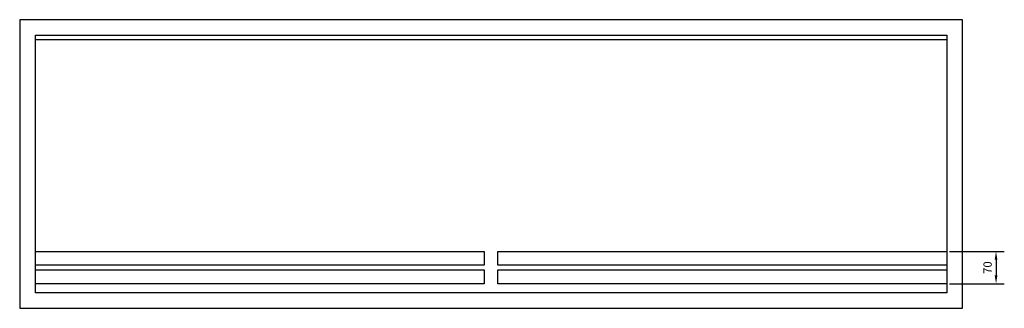
# Model space of a CAD drawing. Units: millimetres. Extents: x -2814 to 6024, y -2814 to 2814.
# Drawn here: x -1024 to 1115, y 2186 to 2814 of the extents above; entities that cross this region are included whole.
import ezdxf

# ---------------------------------------------------------------- set-up
doc = ezdxf.new("R2010")
doc.units = ezdxf.units.MM
doc.layers.add('ROS_DIM', color=7, linetype='Continuous')
doc.layers.add('ROS_MAIN', color=240, linetype='Continuous')
doc.styles.get("Standard").update_dxf_attribs({"font": 'verdana.ttf'})
doc.dimstyles.get("Standard").update_dxf_attribs({"dimscale": 100, "dimtxt": 0.18, "dimasz": 0.18, "dimexe": 0.18, "dimexo": 0.0625, "dimgap": 0.09, "dimtad": 1, "dimtoh": 1, "dimdec": 0, "dimzin": 0, "dimdsep": 46, "dimtxsty": 'Standard', "dimcen": 0.09, "dimadec": 0, "dimazin": 0, "dimtfac": 1, "dimtdec": 0, "dimtofl": 0, "dimtmove": 0, "dimatfit": 3, "dimfxl": 0, "dimtolj": 1, "dimtzin": 0, "dimarcsym": 0})

# ---------------------------------------------------------------- blocks, each defined once
blk = doc.blocks.new('ROS_RDAM_2000_BOTTOM')
at = {"layer": 'ROS_MAIN'}
for p, q in [((-1024, 313.5), (-1024, -313.5)), ((1024, 313.5), (-1024, 313.5)), ((1024, -313.5), (1024, 313.5)), ((-990, -280), (-990, 280)), ((-990, 280), (990, 280)), ((990, 280), (990, -280)), ((990, 270), (-990, 270)), ((990, 270), (-990, 270)), ((-990, -190), (-15, -190)), ((-15, -190), (-15, -220)), ((15, -190), (990, -190)), ((15, -220), (15, -190)), ((-15, -220), (-990, -220)), ((-990, -230), (-15, -230)), ((-15, -230), (-15, -260)), ((990, -220), (15, -220)), ((15, -230), (990, -230)), ((15, -260), (15, -230)), ((-15, -260), (-990, -260)), ((990, -260), (15, -260)), ((990, -280), (-990, -280)), ((-1024, -313.5), (1024, -313.5))]:
    blk.add_line(p, q, dxfattribs=at)
blk = doc.blocks.new('*D7')
at = {"layer": 'Defpoints', "color": 0, "transparency": 16777216}
for p in [(990, 2310), (990, 2240), (1097, 2240)]:
    blk.add_point(p, dxfattribs=at)
at = {"layer": 'ROS_DIM', "color": 0, "lineweight": -2, "transparency": 16777216}
for p, q in [((996.2, 2310), (1115, 2310)), ((1097, 2292), (1097, 2258)), ((996.2, 2240), (1115, 2240))]:
    blk.add_line(p, q, dxfattribs=at)
at = {"layer": 'ROS_DIM', "color": 0, "transparency": 16777216}
for points in [[(1094, 2292), (1100, 2292), (1097, 2310)], [(1094, 2258), (1100, 2258), (1097, 2240)]]:
    blk.add_solid(points, dxfattribs=at)
at = {"layer": 'ROS_DIM', "color": 0, "transparency": 16777216, "insert": (1078.6, 2275), "char_height": 18, "attachment_point": 5, "rotation": 90}
blk.add_mtext('\\A1;70', dxfattribs=at)

msp = doc.modelspace()

# ---------------------------------------------------------------- block references
at = {"layer": 'ROS_MAIN'}
msp.add_blockref('ROS_RDAM_2000_BOTTOM', (0, 2500), dxfattribs=at)

# ---------------------------------------------------------------- dimensions: what is measured, and where the dimension line sits
at = {"layer": 'ROS_DIM'}
dim = msp.add_linear_dim(base=(1097, 2240), p1=(990, 2310), p2=(990, 2240), angle=90, dimstyle='Standard', dxfattribs=at)
dim.commit()
dim.dimension.update_dxf_attribs({"geometry": '*D7', "text_midpoint": (1078.6, 2275)})

doc.saveas('drawing.dxf')
